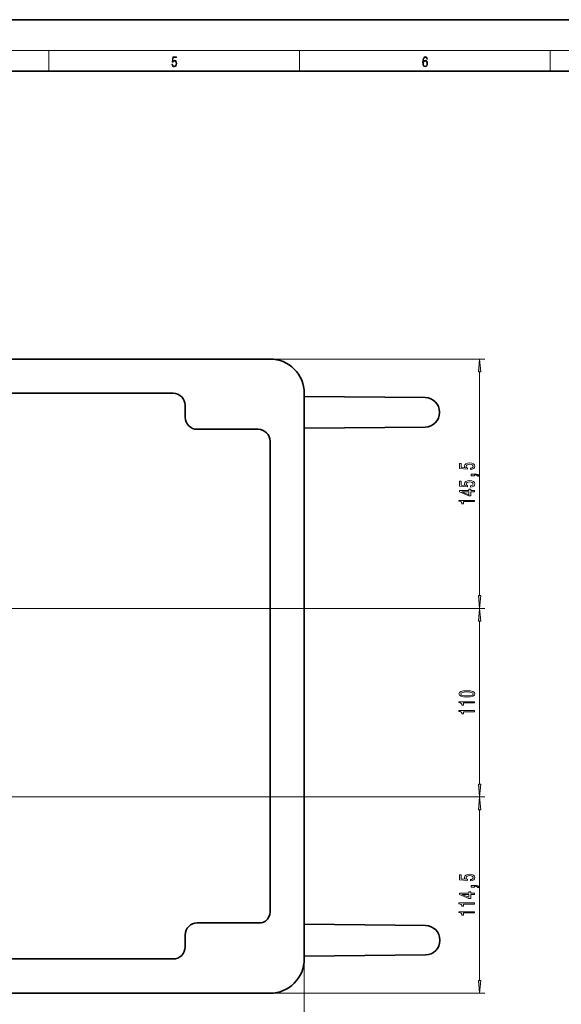
# Model space of a CAD drawing. Extents: x 0 to 420, y 0 to 297.
# Drawn here: x 209 to 315, y 106 to 297 of the extents above; entities that cross this region are included whole.
import ezdxf

# ---------------------------------------------------------------- set-up
doc = ezdxf.new("R2010")
doc.units = 0

msp = doc.modelspace()

# ---------------------------------------------------------------- linework, layer by layer
at = {"color": 7, "lineweight": 35}
for p, q in [((210, 297), (0, 297)), ((420, 297), (210, 297)), ((410, 287), (20, 287)), ((71.341431, 230.998932), (258.008118, 230.998932)), ((239.174774, 224.332275), (183.008102, 224.332275)), ((264.674774, 114.33226), (264.674774, 224.332275)), ((264.674744, 223.739563), (288.170959, 223.494812)), ((241.508102, 219.665604), (241.508102, 221.998932)), ((290.974762, 220.602905), (290.974762, 220.661621)), ((255.674774, 217.332275), (243.841431, 217.332275)), ((288.170959, 217.76973), (264.674744, 217.524979)), ((258.008118, 123.498932), (258.008118, 214.998932)), ((243.841431, 121.33226), (256.008118, 121.33226)), ((264.674744, 121.073578), (288.23764, 120.82814)), ((241.508102, 116.665596), (241.508102, 118.998932)), ((291.041443, 117.936234), (291.041443, 117.994957)), ((288.23764, 115.103058), (264.674744, 114.857605)), ((172.341431, 114.33226), (239.174774, 114.33226)), ((239.174759, 114.33226), (239.185013, 114.33226)), ((258.008118, 107.665596), (71.341431, 107.665596))]:
    msp.add_line(p, q, dxfattribs=at)
at = {"color": 7, "lineweight": 13}
for p, q in [((16, 291), (414, 291)), ((215, 287), (215, 291)), ((263.75, 287), (263.75, 291)), ((312.5, 287), (312.5, 291)), ((258.008118, 230.998932), (299.775177, 230.998932)), ((298.775177, 184.989426), (298.775177, 228.508453)), ((195.334869, 182.498932), (299.775177, 182.498932)), ((195.334869, 182.498932), (299.775177, 182.498932)), ((298.775177, 148.322754), (298.775177, 180.008438)), ((206.794434, 145.83226), (299.775177, 145.83226)), ((206.794434, 145.83226), (299.775177, 145.83226)), ((298.775177, 110.156082), (298.775177, 143.341782)), ((264.674774, 114.33226), (264.674774, 84.070618)), ((258.008118, 107.665596), (299.775177, 107.665596))]:
    msp.add_line(p, q, dxfattribs=at)
for points in [[(238.931976, 288.375641), (238.969543, 288.141968), (239.065506, 287.966736), (239.207367, 287.858246), (239.395126, 287.819305), (239.591232, 287.866608), (239.739349, 287.99176), (239.835327, 288.194824), (239.868698, 288.467438), (239.835327, 288.731689), (239.74353, 288.934753), (239.599579, 289.062714), (239.41391, 289.109985), (239.240753, 289.076599), (239.11557, 288.984802), (239.186508, 289.616241), (239.801941, 289.616241), (239.801941, 289.763672), (239.088455, 289.763672), (238.977875, 288.77063), (239.092621, 288.77063), (239.213623, 288.912506), (239.390961, 288.962555), (239.530731, 288.926392), (239.637131, 288.826263), (239.701797, 288.667694), (239.726837, 288.459076), (239.703888, 288.250458), (239.639221, 288.097473), (239.534912, 288.000122), (239.399292, 287.966736), (239.263687, 287.994537), (239.161469, 288.078003), (239.094711, 288.205963), (239.067581, 288.375641)], [(287.828033, 288.80957), (287.857239, 289.182312), (287.930267, 289.454926), (288.049164, 289.619019), (288.209808, 289.674652), (288.316223, 289.649628), (288.401733, 289.582855), (288.46225, 289.471588), (288.49353, 289.326965), (288.620789, 289.326965), (288.579071, 289.532806), (288.495636, 289.688568), (288.372528, 289.785919), (288.21817, 289.822083), (287.990753, 289.749756), (287.898956, 289.663544), (287.823853, 289.543915), (287.719543, 289.199005), (287.694519, 288.979248), (287.686157, 288.726135), (287.717468, 288.333923), (287.813446, 288.050171), (287.971985, 287.874939), (288.186859, 287.819305), (288.372528, 287.866608), (288.514404, 287.99176), (288.604126, 288.192047), (288.637482, 288.456299), (288.606201, 288.726135), (288.516479, 288.929169), (288.378815, 289.057129), (288.199371, 289.104431), (288.076294, 289.084961), (287.97406, 289.02655), (287.890625, 288.934753)], [(287.857239, 288.475769), (287.880188, 288.667694), (287.94696, 288.820709), (288.049164, 288.920837), (288.180603, 288.957001), (288.312042, 288.923615), (288.41217, 288.823486), (288.472687, 288.664917), (288.495636, 288.447968), (288.474762, 288.242126), (288.414276, 288.089111), (288.314117, 287.997345), (288.176422, 287.966736), (288.042908, 288.000122), (287.94278, 288.103027), (287.878113, 288.264374)], [(298.993073, 228.508453), (298.775177, 230.998932), (298.557281, 228.508453)], [(296.992767, 209.528473), (297.347229, 209.585526), (297.623871, 209.712616), (297.796783, 209.899353), (297.861633, 210.13797), (297.783844, 210.399933), (297.572021, 210.604843), (297.234833, 210.734528), (296.802582, 210.783798), (296.400543, 210.739716), (296.084991, 210.615204), (295.881805, 210.420685), (295.808319, 210.169098), (295.860199, 209.974579), (296.002838, 209.824142), (295.194489, 209.896759), (295.194489, 210.685242), (294.840027, 210.685242), (294.840027, 209.722992), (296.430817, 209.580338), (296.430817, 209.787842), (296.227631, 209.938263), (296.154144, 210.130203), (296.201691, 210.296188), (296.340027, 210.423279), (296.551849, 210.503693), (296.824188, 210.532211), (297.096527, 210.503693), (297.308319, 210.420685), (297.442352, 210.293594), (297.489899, 210.130203), (297.459625, 209.992737), (297.360199, 209.886398), (297.20459, 209.808594), (296.992767, 209.769684)], [(296.992767, 206.105698), (297.347229, 206.162766), (297.623871, 206.289856), (297.796783, 206.476593), (297.861633, 206.71521), (297.783844, 206.977173), (297.572021, 207.182068), (297.234833, 207.311752), (296.802582, 207.361038), (296.400543, 207.31694), (296.084991, 207.192444), (295.881805, 206.997925), (295.808319, 206.746338), (295.860199, 206.551819), (296.002838, 206.401382), (295.194489, 206.473999), (295.194489, 207.262482), (294.840027, 207.262482), (294.840027, 206.300232), (296.430817, 206.157578), (296.430817, 206.365067), (296.227631, 206.515503), (296.154144, 206.707428), (296.201691, 206.873428), (296.340027, 207.000519), (296.551849, 207.080917), (296.824188, 207.109451), (297.096527, 207.080917), (297.308319, 206.997925), (297.442352, 206.870834), (297.489899, 206.707428), (297.459625, 206.569977), (297.360199, 206.463623), (297.20459, 206.385818), (296.992767, 206.346909)], [(297.775177, 208.281357), (297.775177, 208.455124), (297.85733, 208.455124), (298.064819, 208.442154), (298.211792, 208.400665), (298.306885, 208.328033), (298.354431, 208.219101), (298.648376, 208.219101), (298.579224, 208.398071), (298.419281, 208.530334), (298.164246, 208.610748), (297.822723, 208.639282), (297.12677, 208.639282), (297.12677, 208.281357)], [(297.775177, 205.180206), (297.775177, 205.413635), (297.031677, 205.413635), (297.031677, 205.670395), (296.685852, 205.670395), (296.685852, 205.413635), (294.840027, 205.413635), (294.840027, 205.177612), (296.651276, 204.38913), (297.031677, 204.38913), (297.031677, 205.180206)], [(296.685852, 204.606995), (295.341461, 205.180206), (296.685852, 205.180206)], [(297.775177, 203.27948), (297.775177, 203.515503), (294.753571, 203.515503), (294.753571, 203.339142), (295.017242, 203.29245), (295.194489, 203.199081), (295.298248, 203.056427), (295.332825, 202.859314), (295.63974, 202.859314), (295.63974, 203.27948)], [(298.557281, 184.989426), (298.775177, 182.498932), (298.993073, 184.989426)], [(298.993073, 180.008438), (298.775177, 182.498932), (298.557281, 180.008438)], [(296.309784, 165.251907), (296.988434, 165.290817), (297.472595, 165.41272), (297.766541, 165.607239), (297.861633, 165.876984), (297.766541, 166.144135), (297.472595, 166.338654), (296.988434, 166.457962), (296.309784, 166.499466), (295.635406, 166.457962), (295.367401, 166.408676), (295.146942, 166.338654), (294.852997, 166.144135), (294.753571, 165.876984), (294.852997, 165.607239), (295.151276, 165.41272), (295.635406, 165.290817)], [(296.309784, 165.5009), (295.786713, 165.521652), (295.410614, 165.586487), (295.190155, 165.703201), (295.112366, 165.876984), (295.190155, 166.048157), (295.410614, 166.164871), (295.786713, 166.229721), (296.309784, 166.250473), (296.837128, 166.229721), (297.213226, 166.164871), (297.433685, 166.048157), (297.507172, 165.876984), (297.433685, 165.703201), (297.213226, 165.586487), (296.837128, 165.521652)], [(297.775177, 164.118912), (297.775177, 164.354935), (294.753571, 164.354935), (294.753571, 164.178574), (295.017242, 164.131882), (295.194489, 164.038513), (295.298248, 163.895859), (295.332825, 163.698746), (295.63974, 163.698746), (295.63974, 164.118912)], [(297.775177, 162.407532), (297.775177, 162.643555), (294.753571, 162.643555), (294.753571, 162.467178), (295.017242, 162.420502), (295.194489, 162.327118), (295.298248, 162.184479), (295.332825, 161.98735), (295.63974, 161.98735), (295.63974, 162.407532)], [(298.557281, 148.322754), (298.775177, 145.83226), (298.993073, 148.322754)], [(298.993073, 143.341782), (298.775177, 145.83226), (298.557281, 143.341782)], [(296.992767, 129.528473), (297.347229, 129.585541), (297.623871, 129.712616), (297.796783, 129.899368), (297.861633, 130.137985), (297.783844, 130.399933), (297.572021, 130.604843), (297.234833, 130.734528), (296.802582, 130.783813), (296.400543, 130.739716), (296.084991, 130.615219), (295.881805, 130.420685), (295.808319, 130.169098), (295.860199, 129.974579), (296.002838, 129.824158), (295.194489, 129.896774), (295.194489, 130.685242), (294.840027, 130.685242), (294.840027, 129.722992), (296.430817, 129.580353), (296.430817, 129.787842), (296.227631, 129.938263), (296.154144, 130.130203), (296.201691, 130.296204), (296.340027, 130.423279), (296.551849, 130.503693), (296.824188, 130.532227), (297.096527, 130.503693), (297.308319, 130.420685), (297.442352, 130.29361), (297.489899, 130.130203), (297.459625, 129.992737), (297.360199, 129.886398), (297.20459, 129.808594), (296.992767, 129.769684)], [(297.775177, 128.281357), (297.775177, 128.455124), (297.85733, 128.455124), (298.064819, 128.442169), (298.211792, 128.400665), (298.306885, 128.328033), (298.354431, 128.219101), (298.648376, 128.219101), (298.579224, 128.398071), (298.419281, 128.530334), (298.164246, 128.610748), (297.822723, 128.639282), (297.12677, 128.639282), (297.12677, 128.281357)], [(297.775177, 126.891586), (297.775177, 127.125015), (297.031677, 127.125015), (297.031677, 127.381783), (296.685852, 127.381783), (296.685852, 127.125015), (294.840027, 127.125015), (294.840027, 126.888992), (296.651276, 126.100517), (297.031677, 126.100517), (297.031677, 126.891586)], [(296.685852, 126.318382), (295.341461, 126.891586), (296.685852, 126.891586)], [(297.775177, 124.99086), (297.775177, 125.226883), (294.753571, 125.226883), (294.753571, 125.050514), (295.017242, 125.00383), (295.194489, 124.910454), (295.298248, 124.767807), (295.332825, 124.570686), (295.63974, 124.570686), (295.63974, 124.99086)], [(297.775177, 123.279472), (297.775177, 123.515495), (294.753571, 123.515495), (294.753571, 123.339127), (295.017242, 123.292442), (295.194489, 123.199066), (295.298248, 123.056419), (295.332825, 122.859299), (295.63974, 122.859299), (295.63974, 123.279472)], [(298.557281, 110.156082), (298.775177, 107.665596), (298.993073, 110.156082)]]:
    msp.add_lwpolyline(points, close=True, dxfattribs=at)
at = {"color": 7, "lineweight": 35}
for centre, radius, start, end in [((258.008118, 224.332275), 6.666667, 360, 90.000003), ((239.174774, 221.998932), 2.333333, 360, 90.000003), ((288.141449, 220.661621), 2.833333, 0, 89.403187), ((288.141449, 220.602905), 2.833333, 270.596813, 0), ((243.841431, 219.665604), 2.333333, 179.999995, 269.999997), ((255.674774, 214.998932), 2.333333, 0, 90.000003), ((255.674774, 123.498932), 2.333333, 308.995515, 0), ((243.841431, 118.998932), 2.333333, 90.000003, 180.000005), ((256.008118, 123.33226), 2, 269.999997, 304.573947), ((288.208099, 117.994957), 2.833333, 0, 89.403187), ((288.208099, 117.936234), 2.833333, 270.596813, 360), ((239.174774, 116.665596), 2.333333, 269.999997, 360), ((258.008118, 114.33226), 6.666667, 269.999997, 360)]:
    msp.add_arc(centre, radius, start, end, dxfattribs=at)
at = {"color": 7, "lineweight": 13}
for points in [[(298.993073, 228.508453), (298.775177, 230.998932), (298.993073, 228.508453), (298.557281, 228.508453)], [(298.557281, 184.989426), (298.775177, 182.498932), (298.557281, 184.989426), (298.993073, 184.989426)], [(298.993073, 180.008438), (298.775177, 182.498932), (298.993073, 180.008438), (298.557281, 180.008438)], [(298.557281, 148.322754), (298.775177, 145.83226), (298.557281, 148.322754), (298.993073, 148.322754)], [(298.993073, 143.341782), (298.775177, 145.83226), (298.993073, 143.341782), (298.557281, 143.341782)], [(298.557281, 110.156082), (298.775177, 107.665596), (298.557281, 110.156082), (298.993073, 110.156082)]]:
    msp.add_solid(points, dxfattribs=at)

doc.saveas('drawing.dxf')
